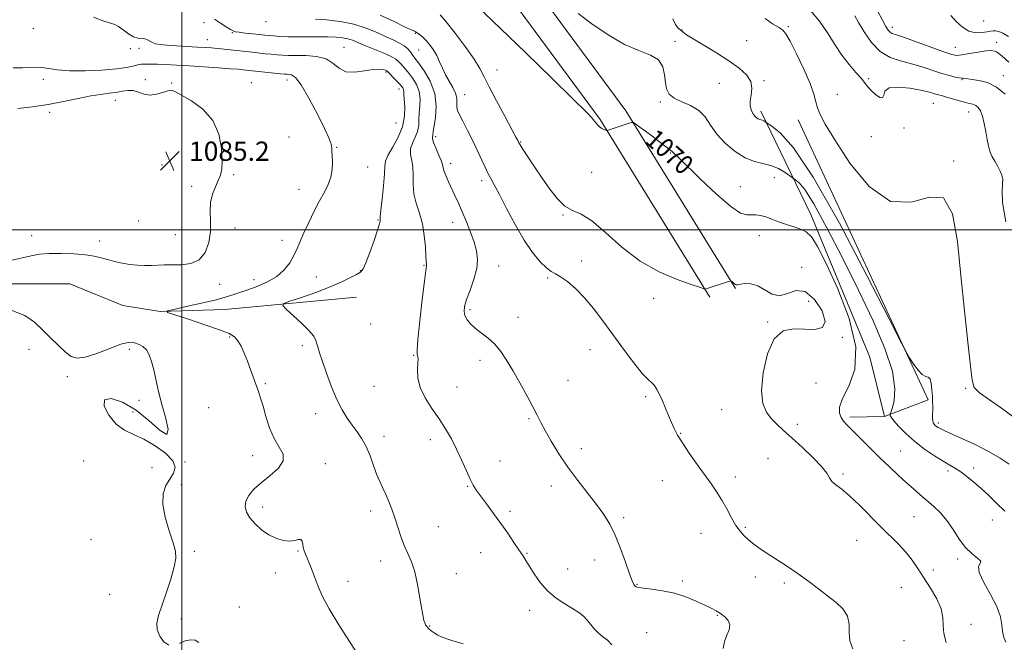
# Model space of a CAD drawing. Extents: x 2114800 to 2117700, y 347300 to 350200.
# Drawn here: x 2116433 to 2116841, y 347829 to 348087 of the extents above; entities that cross this region are included whole.
import ezdxf
from ezdxf.enums import TextEntityAlignment as Align

# ---------------------------------------------------------------- set-up
doc = ezdxf.new("R2010")
doc.units = 0
doc.header["$MEASUREMENT"] = 0
for name, color, linetype, lineweight in [('32000', 7, 'Continuous', 0), ('DTM HARD BREAKLINE', 7, 'Continuous', 0), ('DTM SPOT ELEVATION', 2, 'Continuous', 13), ('INDEX CONTOUR', 41, 'Continuous', 13), ('INDEX CONTOUR LABEL', 244, 'Continuous', 0), ('INTERMEDIATE CONTOUR', 44, 'Continuous', 0), ('SPOT ELEVATION', 7, 'Continuous', 0)]:
    doc.layers.add(name, color=color, linetype=linetype, lineweight=lineweight)
doc.styles.add('Style-ITALICS', font='ITALICS.shx')

# ---------------------------------------------------------------- blocks, each defined once
blk = doc.blocks.new('SPOT')
at = {"layer": 'SPOT ELEVATION'}
for p, q in [((-3.91, -3.91), (3.82, 3.81)), ((-1.65, 3.77), (1.72, -3.93))]:
    blk.add_line(p, q, dxfattribs=at)

msp = doc.modelspace()

# ---------------------------------------------------------------- linework, layer by layer
at = {"layer": '32000', "flags": 128}
for points in [[(2116500, 347500), (2116500, 350000)], [(2115000, 348000), (2117500, 348000)]]:
    msp.add_lwpolyline(points, dxfattribs=at)
at = {"layer": 'DTM HARD BREAKLINE'}
for points in [[(2116729.3, 347975.62, 1072.1), (2116683.83, 348049.26, 1069.86), (2116634.69, 348116, 1068.64), (2116557.11, 348213.27, 1069.66), (2116524.21, 348256.81, 1069.05), (2116502.69, 348297.09, 1067.42), (2116482.02, 348363.8, 1066), (2116474.34, 348421.15, 1061.52), (2116470.35, 348497.19, 1050.95), (2116477.36, 348599.66, 1039.57), (2116490.47, 348704.98, 1026.55), (2116495.01, 348775.32, 1020.86), (2116497.12, 348850.15, 1015.78), (2116495.15, 348918.06, 1010.29), (2116490.36, 349013.63, 1000.32), (2116489.2, 349085.61, 992.19)], [(2116718.73, 347971.97, 1072.1), (2116673.25, 348045.61, 1069.86), (2116624.11, 348112.35, 1068.64), (2116546.53, 348209.62, 1069.66), (2116513.63, 348253.16, 1069.05), (2116485.11, 348313.06, 1067.11)], [(2116791.03, 347922.65, 1068.26), (2116784.93, 347947.12, 1070), (2116760.52, 348006.29, 1069.28), (2116739.79, 348049.12, 1065.6)], [(2116755.23, 348045.52, 1064.7), (2116809.07, 347929.44, 1066.26)], [(2115995.64, 347912.06, 1085.52), (2116024.93, 347922.2, 1085.11), (2116227.88, 347956.98, 1083.89), (2116384.06, 347977.57, 1083.28), (2116453.59, 347977.5, 1082.67), (2116475.54, 347968.54, 1082.47), (2116491, 347966.08, 1082.06), (2116517.84, 347966.87, 1081.04), (2116572.33, 347972.1, 1078.6)], [(2116776.6, 347922.26, 1069.67), (2116791.03, 347922.65, 1068.26), (2116809.07, 347929.44, 1066.26)]]:
    msp.add_polyline3d(points, dxfattribs=at)
at = {"layer": 'DTM SPOT ELEVATION'}
for p in [(2116509.21, 348085.71, 1078.4), (2116534.86, 348086.23, 1076.5), (2116832, 348086.45, 1054.6), (2116438.55, 348083.23, 1080.6), (2116520.9, 348081.69, 1078.1), (2116596.65, 348081.4, 1074.1), (2116707.19, 348082.75, 1065.9), (2116751.22, 348084.09, 1063.8), (2116794.3, 348083.84, 1057.5), (2116510.58, 348078.68, 1079.2), (2116704.27, 348077.99, 1067.5), (2116733.88, 348078.35, 1065.1), (2116837.45, 348077.63, 1057.5), (2116478.66, 348075.02, 1080.3), (2116482.33, 348075.2, 1080.4), (2116567.2, 348075.5, 1079.2), (2116598.03, 348074.48, 1074.9), (2116820.4, 348075.57, 1057.2), (2116584.55, 348065.31, 1080.2), (2116630.47, 348066.21, 1071.2), (2116442.63, 348062.25, 1082.5), (2116484.9, 348062.12, 1083.6), (2116543.61, 348062.03, 1082.6), (2116741.12, 348061.71, 1065.8), (2116784.5, 348062.53, 1061.8), (2116823.16, 348062.19, 1060.1), (2116840.27, 348063.79, 1059.4), (2116495.77, 348060.8, 1083.9), (2116528.84, 348060.9, 1083.3), (2116589.91, 348058.26, 1080.6), (2116722.66, 348060.59, 1066.9), (2116472.4, 348053.63, 1084.6), (2116617.1, 348055.95, 1073.3), (2116698.18, 348052.84, 1068.2), (2116771.41, 348056.1, 1063.2), (2116811.16, 348052.34, 1062.9), (2116825.92, 348048.75, 1062.7), (2116445.3, 348048.57, 1084.4), (2116588.73, 348044.22, 1081.7), (2116799.14, 348042.13, 1062.2), (2116544.33, 348038.34, 1082.9), (2116605.14, 348038.57, 1075.6), (2116785.61, 348038.6, 1062.8), (2116504.47, 348035.35, 1084.6), (2116564.07, 348034.11, 1081.9), (2116640.36, 348036.39, 1071.9), (2116702.4, 348031.74, 1070.1), (2116819.7, 348028.39, 1063.9), (2116491.75, 348026.8, 1085.4), (2116576.98, 348025.99, 1081.3), (2116611.27, 348027.55, 1075.5), (2116521.47, 348022.75, 1083.8), (2116624.2, 348020.26, 1074.4), (2116669.7, 348023.76, 1070.8), (2116745.41, 348021.54, 1068.7), (2116504.13, 348018.01, 1084.4), (2116548.56, 348016.73, 1082.7), (2116731.31, 348017.87, 1069.1), (2116581.29, 348003.96, 1080.1), (2116657.87, 348006.07, 1072.1), (2116482.07, 348003.66, 1085.7), (2116522.03, 348000.71, 1083.3), (2116612.2, 348002.98, 1076.7), (2116437.86, 347997.56, 1084.7), (2116497.33, 347997.91, 1085.2), (2116739.23, 347997.53, 1070.7), (2116466.04, 347995.25, 1084.6), (2116541.49, 347995.63, 1082.5), (2116600.31, 347985.27, 1078.1), (2116631.22, 347984.94, 1075.3), (2116665.54, 347987.03, 1073.5), (2116756.69, 347984.4, 1071.8), (2116555.66, 347980.36, 1081.2), (2116573.99, 347983.01, 1080.1), (2116651.53, 347979.92, 1074.2), (2116515.67, 347977.34, 1083.3), (2116529.86, 347979.27, 1082.6), (2116695.4, 347971.55, 1072.4), (2116759.53, 347970.27, 1072.4), (2116619.32, 347966.92, 1075.7), (2116639.25, 347963.75, 1075.3), (2116578.26, 347960.96, 1078.4), (2116742.68, 347961.77, 1072.1), (2116519.86, 347955.54, 1082.2), (2116773.58, 347955.35, 1071.9), (2116549.93, 347951.93, 1080.4), (2116436.7, 347950.37, 1084.6), (2116478.2, 347950.43, 1084.4), (2116596.02, 347947.96, 1078.1), (2116669.03, 347950.26, 1074.8), (2116623.48, 347945.9, 1076.5), (2116452.65, 347939.05, 1084.4), (2116534.59, 347936.24, 1081.8), (2116579.61, 347935.04, 1078.8), (2116614.01, 347934.83, 1077.2), (2116659.89, 347937.52, 1075.1), (2116762.64, 347936.49, 1070.5), (2116692.08, 347930.78, 1074.3), (2116824.57, 347934.26, 1064.1), (2116482.29, 347929.26, 1084.4), (2116479.83, 347924.39, 1083.4), (2116511.15, 347926.19, 1083.1), (2116555.4, 347923.73, 1080.7), (2116723.62, 347925.43, 1072.9), (2116643.78, 347921.67, 1076.2), (2116754.9, 347919.29, 1071.5), (2116813.31, 347919.9, 1065.7), (2116583.68, 347914.33, 1079.4), (2116706.63, 347915.61, 1073.9), (2116602.86, 347912.95, 1078.5), (2116529.37, 347906.36, 1082.6), (2116665.45, 347909.32, 1075.4), (2116797.74, 347908.32, 1069.1), (2116459.39, 347904.21, 1085.1), (2116501.33, 347903.77, 1083.9), (2116559.41, 347903.11, 1081.5), (2116631.75, 347904.18, 1077.2), (2116742.74, 347905.15, 1073.2), (2116487.67, 347901.4, 1084.8), (2116773.88, 347898.74, 1071.7), (2116817.35, 347899.98, 1068.4), (2116827.89, 347901.21, 1067.5), (2116499.77, 347894.3, 1083.5), (2116699, 347895.96, 1074.8), (2116729.19, 347897.53, 1073.5), (2116618.38, 347893.7, 1078.1), (2116653.03, 347893.74, 1076.6), (2116533.47, 347885.1, 1081.5), (2116578.26, 347883.46, 1080.5), (2116635.88, 347883.32, 1077.7), (2116682.94, 347880.62, 1075.7), (2116803.27, 347881.15, 1070.9), (2116835.62, 347879.76, 1068.8), (2116606.29, 347876.91, 1079.1), (2116714.94, 347874.22, 1074.8), (2116733.35, 347876.68, 1073.8), (2116462.41, 347871.61, 1085.4), (2116779.41, 347871.22, 1072.9), (2116505.15, 347866.68, 1083.7), (2116548.14, 347866.9, 1082.1), (2116623.82, 347866.17, 1078.7), (2116642.98, 347865.95, 1077.9), (2116582.29, 347862.7, 1080.6), (2116670.95, 347863.07, 1076.7), (2116821.29, 347863.55, 1070.3), (2116538.76, 347857.81, 1082.6), (2116613.68, 347857.53, 1079.3), (2116659.8, 347859.35, 1077.3), (2116811.18, 347859.02, 1071.4), (2116568.86, 347854.33, 1081.5), (2116688.44, 347853.08, 1075.9), (2116707.22, 347854.49, 1075.7), (2116737.46, 347856.11, 1074.6), (2116749.57, 347853.56, 1074.3), (2116798.02, 347851.77, 1073.1), (2116470.08, 347848.88, 1085.2), (2116523.8, 347843.73, 1083.2), (2116644.01, 347842.31, 1078.5), (2116499.76, 347838.72, 1083.5), (2116721.77, 347840.27, 1076.1), (2116602.63, 347835.82, 1079.9), (2116692.45, 347833.04, 1077.2), (2116826.81, 347836.5, 1071.4), (2116799.06, 347829.77, 1072.7)]:
    msp.add_point(p, dxfattribs=at)
at = {"layer": 'INDEX CONTOUR'}
for points in [[(2116841.219, 347829.045, 1070), (2116840.464, 347831.074, 1070), (2116839.871, 347833.447, 1070), (2116839.544, 347836.241, 1070), (2116838.991, 347839.633, 1070), (2116837.572, 347843.827, 1070), (2116834.959, 347848.83, 1070), (2116832.069, 347853.859, 1070), (2116830.134, 347857.936, 1070), (2116829.955, 347860.377, 1070), (2116830.638, 347861.668, 1070), (2116830.858, 347862.587, 1070), (2116829.63, 347863.817, 1070), (2116827.299, 347865.651, 1070), (2116824.549, 347868.283, 1070), (2116821.921, 347871.782, 1070), (2116819.402, 347875.707, 1070), (2116816.839, 347879.49, 1070), (2116814.121, 347882.694, 1070), (2116811.307, 347885.403, 1070), (2116808.499, 347887.834, 1070), (2116805.755, 347890.191, 1070), (2116802.965, 347892.634, 1070), (2116799.973, 347895.312, 1070), (2116796.659, 347898.348, 1070), (2116793.022, 347901.759, 1070), (2116789.098, 347905.531, 1070), (2116784.987, 347909.575, 1070), (2116775.499, 347919.049, 1070), (2116773.995, 347920.709, 1070), (2116772.993, 347922.209, 1070), (2116772.327, 347924.013, 1070), (2116772.373, 347926.514, 1070), (2116773.636, 347930.086, 1070), (2116776.229, 347935.121, 1070), (2116778.685, 347942.082, 1070), (2116779.146, 347951.448, 1070), (2116776.376, 347963.228, 1070), (2116771.632, 347975.546, 1070), (2116766.799, 347986.053, 1070), (2116763.314, 347992.988, 1070), (2116760.839, 347996.93, 1070), (2116758.589, 347999.047, 1070), (2116755.953, 348000.361, 1070), (2116752.995, 348001.32, 1070), (2116749.953, 348002.227, 1070), (2116747.032, 348003.3, 1070), (2116744.312, 348004.409, 1070), (2116741.844, 348005.335, 1070), (2116739.654, 348005.911, 1070), (2116737.686, 348006.156, 1070), (2116735.86, 348006.141, 1070), (2116733.981, 348006.095, 1070), (2116731.391, 348006.899, 1070), (2116727.314, 348009.594, 1070), (2116721.374, 348014.74, 1070), (2116714.791, 348020.975, 1070), (2116705.769, 348029.782, 1070), (2116703.541, 348031.917, 1070), (2116703.253, 348032.234, 1070), (2116703.078, 348032.447, 1070), (2116702.924, 348032.59, 1070), (2116702.674, 348032.733, 1070), (2116702.13, 348033.074, 1070), (2116701.068, 348033.847, 1070), (2116699.341, 348035.205, 1070), (2116697.103, 348036.986, 1070), (2116694.583, 348038.945, 1070), (2116692.025, 348040.85, 1070), (2116689.727, 348042.504, 1070), (2116688.004, 348043.721, 1070), (2116687.001, 348044.358, 1070), (2116686.199, 348044.443, 1070), (2116684.909, 348044.049, 1070), (2116677.856, 348041.616, 1070), (2116676.594, 348041.196, 1070), (2116675.991, 348041.097, 1070), (2116675.531, 348041.232, 1070), (2116674.812, 348041.531, 1070), (2116673.905, 348041.978, 1070), (2116672.995, 348042.568, 1070), (2116672.223, 348043.293, 1070), (2116671.555, 348044.119, 1070), (2116670.912, 348045.005, 1070), (2116669.99, 348046.144, 1070), (2116667.585, 348048.676, 1070), (2116662.267, 348053.977, 1070), (2116653.259, 348062.794, 1070), (2116642.389, 348073.361, 1070), (2116632.138, 348083.285, 1070), (2116618.989, 348095.988, 1070)], [(2116616.551, 347828.355, 1080), (2116614.226, 347829.048, 1080), (2116611.86, 347829.716, 1080), (2116609.698, 347830.407, 1080), (2116607.767, 347831.152, 1080), (2116606.044, 347831.978, 1080), (2116604.516, 347832.892, 1080), (2116603.215, 347833.839, 1080), (2116602.188, 347834.745, 1080), (2116601.457, 347835.557, 1080), (2116600.953, 347836.315, 1080), (2116600.585, 347837.081, 1080), (2116600.261, 347838.013, 1080), (2116599.886, 347839.657, 1080), (2116599.366, 347842.655, 1080), (2116598.624, 347847.354, 1080), (2116597.651, 347852.919, 1080), (2116596.454, 347858.217, 1080), (2116595.06, 347862.411, 1080), (2116593.57, 347865.847, 1080), (2116592.101, 347869.162, 1080), (2116590.745, 347872.841, 1080), (2116589.473, 347876.755, 1080), (2116588.23, 347880.617, 1080), (2116586.973, 347884.19, 1080), (2116585.704, 347887.426, 1080), (2116584.439, 347890.324, 1080), (2116583.188, 347892.945, 1080), (2116581.939, 347895.598, 1080), (2116580.675, 347898.654, 1080), (2116577.964, 347906.323, 1080), (2116576.389, 347910.11, 1080), (2116574.6, 347913.349, 1080), (2116572.644, 347916.199, 1080), (2116570.596, 347918.949, 1080), (2116568.511, 347921.893, 1080), (2116566.388, 347925.354, 1080), (2116564.209, 347929.661, 1080), (2116561.996, 347934.938, 1080), (2116559.927, 347940.489, 1080), (2116558.219, 347945.41, 1080), (2116557.029, 347949.016, 1080), (2116556.265, 347951.476, 1080), (2116555.774, 347953.177, 1080), (2116555.338, 347954.524, 1080), (2116554.494, 347955.994, 1080), (2116552.715, 347958.081, 1080), (2116549.729, 347961.057, 1080), (2116546.282, 347964.305, 1080), (2116543.372, 347966.985, 1080), (2116541.886, 347968.519, 1080), (2116542.251, 347969.389, 1080), (2116544.78, 347970.341, 1080), (2116549.523, 347971.939, 1080), (2116555.481, 347974.026, 1080), (2116561.393, 347976.262, 1080), (2116566.225, 347978.345, 1080), (2116569.849, 347980.119, 1080), (2116572.363, 347981.467, 1080), (2116573.94, 347982.439, 1080), (2116575.046, 347983.754, 1080), (2116576.224, 347986.3, 1080), (2116577.847, 347990.581, 1080), (2116579.619, 347995.571, 1080), (2116581.078, 347999.859, 1080), (2116581.881, 348002.387, 1080), (2116582.159, 348003.494, 1080), (2116582.163, 348003.871, 1080), (2116582.121, 348004.225, 1080), (2116582.173, 348005.343, 1080), (2116582.439, 348008.027, 1080), (2116582.972, 348012.695, 1080), (2116583.579, 348018.227, 1080), (2116584.001, 348023.115, 1080), (2116584.117, 348026.294, 1080), (2116584.35, 348028.456, 1080), (2116585.263, 348030.737, 1080), (2116587.183, 348034.008, 1080), (2116589.506, 348038.093, 1080), (2116591.392, 348042.556, 1080), (2116592.227, 348046.968, 1080), (2116592.286, 348050.93, 1080), (2116592.066, 348054.051, 1080), (2116591.96, 348056.073, 1080), (2116591.933, 348057.264, 1080), (2116591.847, 348058.024, 1080), (2116591.57, 348058.712, 1080), (2116591, 348059.52, 1080), (2116590.044, 348060.599, 1080), (2116588.684, 348062.017, 1080), (2116585.274, 348065.453, 1080), (2116584.833, 348065.809, 1080), (2116584.321, 348066.059, 1080), (2116583.405, 348066.372, 1080), (2116581.805, 348066.575, 1080), (2116579.257, 348066.411, 1080), (2116575.667, 348065.781, 1080), (2116571.644, 348065.224, 1080), (2116567.97, 348065.437, 1080), (2116565.163, 348066.862, 1080), (2116562.682, 348068.917, 1080), (2116559.722, 348070.767, 1080), (2116555.748, 348071.776, 1080), (2116551.31, 348072.111, 1080), (2116544.109, 348072.177, 1080), (2116541.681, 348072.276, 1080), (2116539.457, 348072.436, 1080), (2116537.05, 348072.655, 1080), (2116534.46, 348072.916, 1080), (2116529.105, 348073.497, 1080), (2116517.528, 348074.806, 1080), (2116514.739, 348075.096, 1080), (2116512.228, 348075.32, 1080), (2116509.604, 348075.505, 1080), (2116506.354, 348075.686, 1080), (2116502.192, 348075.894, 1080), (2116497.727, 348076.131, 1080), (2116493.792, 348076.396, 1080), (2116491.01, 348076.694, 1080), (2116489.161, 348077.065, 1080), (2116487.814, 348077.559, 1080), (2116485.443, 348078.788, 1080), (2116484.295, 348079.184, 1080), (2116481.75, 348079.399, 1080), (2116480.049, 348079.956, 1080), (2116477.935, 348081.213, 1080), (2116475.703, 348082.795, 1080), (2116473.74, 348084.168, 1080), (2116472.226, 348084.972, 1080), (2116470.515, 348085.556, 1080), (2116467.755, 348086.443, 1080), (2116463.398, 348088.021, 1080)], [(2116840.937, 348056.096, 1060), (2116837.363, 348059.066, 1060), (2116833.617, 348060.914, 1060), (2116830.114, 348061.841, 1060), (2116827.298, 348062.252, 1060), (2116825.482, 348062.488, 1060), (2116823.918, 348062.701, 1060), (2116823.516, 348062.725, 1060), (2116822.964, 348062.773, 1060), (2116821.972, 348062.925, 1060), (2116820.299, 348063.257, 1060), (2116817.898, 348063.844, 1060), (2116814.769, 348064.757, 1060), (2116806.663, 348067.436, 1060), (2116802.148, 348068.773, 1060), (2116797.641, 348069.933, 1060), (2116793.298, 348071.408, 1060), (2116789.255, 348073.837, 1060), (2116785.648, 348077.582, 1060), (2116782.615, 348081.914, 1060), (2116780.295, 348085.83, 1060), (2116778.75, 348088.563, 1060)]]:
    msp.add_polyline3d(points, dxfattribs=at)
at = {"layer": 'INTERMEDIATE CONTOUR'}
for points in [[(2116840.894, 347883.365, 1068), (2116837.438, 347886.711, 1068), (2116834.156, 347889.809, 1068), (2116831.01, 347892.693, 1068), (2116827.986, 347895.371, 1068), (2116825.158, 347897.74, 1068), (2116822.625, 347899.666, 1068), (2116820.395, 347901.115, 1068), (2116818.105, 347902.43, 1068), (2116815.303, 347904.053, 1068), (2116811.692, 347906.316, 1068), (2116807.603, 347909.121, 1068), (2116803.526, 347912.261, 1068), (2116799.897, 347915.503, 1068), (2116796.954, 347918.492, 1068), (2116794.887, 347920.847, 1068), (2116793.792, 347922.299, 1068), (2116793.403, 347923.032, 1068), (2116793.361, 347923.339, 1068), (2116793.399, 347923.563, 1068), (2116793.595, 347924.223, 1068), (2116794.119, 347925.888, 1068), (2116794.953, 347929.077, 1068), (2116795.331, 347934.124, 1068), (2116794.305, 347941.319, 1068), (2116791.179, 347950.812, 1068), (2116786.285, 347962.205, 1068), (2116780.212, 347974.965, 1068), (2116773.584, 347988.355, 1068), (2116767.167, 348000.832, 1068), (2116761.762, 348010.653, 1068), (2116757.972, 348016.585, 1068), (2116755.604, 348019.437, 1068), (2116754.265, 348020.532, 1068), (2116752.892, 348021.488, 1068), (2116751.781, 348022.284, 1068), (2116749.794, 348023.665, 1068), (2116747.091, 348025.286, 1068), (2116743.975, 348026.658, 1068), (2116740.679, 348027.489, 1068), (2116737.162, 348028.28, 1068), (2116733.315, 348029.731, 1068), (2116729.132, 348032.34, 1068), (2116725.026, 348035.807, 1068), (2116721.511, 348039.628, 1068), (2116718.898, 348043.346, 1068), (2116716.668, 348046.689, 1068), (2116714.096, 348049.429, 1068), (2116710.711, 348051.44, 1068), (2116707.049, 348052.996, 1068), (2116703.9, 348054.471, 1068), (2116701.862, 348056.197, 1068), (2116700.769, 348058.335, 1068), (2116700.261, 348061.006, 1068), (2116699.934, 348064.217, 1068), (2116699.196, 348067.513, 1068), (2116697.41, 348070.327, 1068), (2116694.084, 348072.334, 1068), (2116689.311, 348074.188, 1068), (2116683.331, 348076.788, 1068), (2116676.517, 348080.717, 1068), (2116669.772, 348085.3, 1068), (2116664.13, 348089.546, 1068)], [(2116841.2, 348003.225, 1062), (2116839.868, 348011.308, 1062), (2116839.674, 348016.11, 1062), (2116839.9, 348018.925, 1062), (2116839.94, 348020.892, 1062), (2116839.637, 348022.529, 1062), (2116838.944, 348024.199, 1062), (2116837.867, 348026.171, 1062), (2116836.627, 348028.343, 1062), (2116835.499, 348030.519, 1062), (2116834.685, 348032.589, 1062), (2116834.096, 348034.78, 1062), (2116833.57, 348037.405, 1062), (2116832.974, 348040.631, 1062), (2116832.291, 348044.032, 1062), (2116831.532, 348047.032, 1062), (2116830.704, 348049.191, 1062), (2116829.793, 348050.588, 1062), (2116828.777, 348051.437, 1062), (2116827.607, 348051.951, 1062), (2116826.118, 348052.341, 1062), (2116824.115, 348052.82, 1062), (2116821.524, 348053.532, 1062), (2116816.311, 348055.067, 1062), (2116814.589, 348055.55, 1062), (2116813.374, 348055.878, 1062), (2116812.307, 348056.188, 1062), (2116811.013, 348056.598, 1062), (2116809.034, 348057.144, 1062), (2116805.894, 348057.841, 1062), (2116801.421, 348058.623, 1062), (2116796.651, 348059.093, 1062), (2116792.927, 348058.772, 1062), (2116791.173, 348057.415, 1062), (2116790.656, 348055.721, 1062), (2116790.225, 348054.624, 1062), (2116789.012, 348054.805, 1062), (2116787.276, 348055.948, 1062), (2116785.556, 348057.486, 1062), (2116784.227, 348058.992, 1062), (2116782.997, 348060.598, 1062), (2116781.412, 348062.575, 1062), (2116779.141, 348065.15, 1062), (2116776.365, 348068.372, 1062), (2116773.389, 348072.247, 1062), (2116770.437, 348076.723, 1062), (2116767.391, 348081.526, 1062), (2116764.051, 348086.328, 1062), (2116760.32, 348090.827, 1062)], [(2116842.487, 348069.411, 1058), (2116839.585, 348072.063, 1058), (2116837.379, 348073.62, 1058), (2116835.421, 348074.195, 1058), (2116833.027, 348074.085, 1058), (2116829.763, 348073.583, 1058), (2116826.18, 348072.944, 1058), (2116823.075, 348072.414, 1058), (2116820.912, 348072.232, 1058), (2116818.814, 348072.59, 1058), (2116815.573, 348073.673, 1058), (2116804.492, 348077.699, 1058), (2116799.285, 348079.561, 1058), (2116795.98, 348080.684, 1058), (2116794.226, 348081.307, 1058), (2116793.291, 348081.839, 1058), (2116792.521, 348082.683, 1058), (2116791.571, 348084.215, 1058), (2116790.175, 348086.804, 1058), (2116788.129, 348090.642, 1058)], [(2116678.072, 347828.04, 1078), (2116676.241, 347829.894, 1078), (2116674.281, 347831.408, 1078), (2116672.407, 347832.91, 1078), (2116670.775, 347834.642, 1078), (2116669.308, 347836.494, 1078), (2116667.868, 347838.268, 1078), (2116666.302, 347839.835, 1078), (2116664.381, 347841.336, 1078), (2116661.857, 347842.982, 1078), (2116658.604, 347844.962, 1078), (2116654.974, 347847.388, 1078), (2116651.44, 347850.35, 1078), (2116648.392, 347853.835, 1078), (2116645.903, 347857.419, 1078), (2116642.501, 347862.957, 1078), (2116641.186, 347865.008, 1078), (2116639.626, 347867.349, 1078), (2116637.519, 347870.454, 1078), (2116634.942, 347874.196, 1078), (2116632.065, 347878.297, 1078), (2116629.075, 347882.465, 1078), (2116626.243, 347886.347, 1078), (2116622.1, 347891.973, 1078), (2116620.721, 347894.096, 1078), (2116619.365, 347896.69, 1078), (2116617.747, 347900.291, 1078), (2116615.872, 347904.596, 1078), (2116613.817, 347909.09, 1078), (2116611.63, 347913.373, 1078), (2116609.243, 347917.506, 1078), (2116606.563, 347921.662, 1078), (2116603.6, 347925.964, 1078), (2116600.805, 347930.324, 1078), (2116598.735, 347934.601, 1078), (2116597.774, 347938.628, 1078), (2116597.614, 347942.128, 1078), (2116597.77, 347944.795, 1078), (2116597.848, 347946.436, 1078), (2116597.798, 347947.304, 1078), (2116597.495, 347948.332, 1078), (2116597.476, 347950.162, 1078), (2116597.8, 347954.556, 1078), (2116598.578, 347962.173, 1078), (2116599.574, 347971.073, 1078), (2116600.469, 347978.672, 1078), (2116601.015, 347983.031, 1078), (2116601.259, 347984.817, 1078), (2116601.32, 347985.346, 1078), (2116601.298, 347985.806, 1078), (2116601.215, 347986.88, 1078), (2116601.072, 347989.125, 1078), (2116600.846, 347992.876, 1078), (2116600.409, 347997.575, 1078), (2116599.61, 348002.447, 1078), (2116598.394, 348006.882, 1078), (2116597.091, 348010.942, 1078), (2116596.13, 348014.858, 1078), (2116595.793, 348018.781, 1078), (2116595.795, 348022.549, 1078), (2116595.703, 348025.919, 1078), (2116595.241, 348028.732, 1078), (2116594.748, 348031.161, 1078), (2116594.718, 348033.461, 1078), (2116595.47, 348035.833, 1078), (2116596.628, 348038.279, 1078), (2116597.641, 348040.744, 1078), (2116598.106, 348043.201, 1078), (2116598.205, 348045.718, 1078), (2116598.266, 348048.386, 1078), (2116598.499, 348051.261, 1078), (2116598.64, 348054.253, 1078), (2116598.303, 348057.238, 1078), (2116597.234, 348060.089, 1078), (2116595.684, 348062.676, 1078), (2116594.033, 348064.865, 1078), (2116592.596, 348066.567, 1078), (2116590.518, 348068.873, 1078), (2116589.762, 348069.733, 1078), (2116588.669, 348070.625, 1078), (2116586.655, 348071.743, 1078), (2116583.376, 348073.205, 1078), (2116575.75, 348076.355, 1078), (2116572.909, 348077.577, 1078), (2116570.709, 348078.486, 1078), (2116568.71, 348079.127, 1078), (2116566.511, 348079.543, 1078), (2116563.865, 348079.778, 1078), (2116560.565, 348079.878, 1078), (2116556.515, 348079.89, 1078), (2116552.08, 348079.871, 1078), (2116547.735, 348079.882, 1078), (2116543.885, 348079.964, 1078), (2116540.65, 348080.099, 1078), (2116538.077, 348080.251, 1078), (2116536.116, 348080.398, 1078), (2116534.323, 348080.568, 1078), (2116532.152, 348080.804, 1078), (2116529.274, 348081.127, 1078), (2116526.21, 348081.482, 1078), (2116523.69, 348081.792, 1078), (2116522.206, 348082.03, 1078), (2116521.269, 348082.356, 1078), (2116520.15, 348082.982, 1078), (2116518.31, 348084.059, 1078), (2116515.981, 348085.512, 1078), (2116513.589, 348087.206, 1078)], [(2116724.221, 347826.45, 1076), (2116724.72, 347829.364, 1076), (2116725.688, 347831.953, 1076), (2116726.641, 347834.218, 1076), (2116726.978, 347836.223, 1076), (2116726.275, 347838.018, 1076), (2116724.809, 347839.598, 1076), (2116723.033, 347840.941, 1076), (2116721.263, 347842.069, 1076), (2116719.248, 347843.169, 1076), (2116716.602, 347844.471, 1076), (2116713.047, 347846.11, 1076), (2116708.75, 347847.85, 1076), (2116703.991, 347849.361, 1076), (2116699.101, 347850.393, 1076), (2116694.623, 347851.023, 1076), (2116691.152, 347851.408, 1076), (2116689.094, 347851.696, 1076), (2116688.093, 347851.989, 1076), (2116687.604, 347852.376, 1076), (2116687.139, 347853.039, 1076), (2116686.447, 347854.523, 1076), (2116685.335, 347857.461, 1076), (2116683.681, 347862.195, 1076), (2116681.639, 347867.9, 1076), (2116679.433, 347873.457, 1076), (2116677.2, 347878.048, 1076), (2116674.734, 347882.051, 1076), (2116671.744, 347886.143, 1076), (2116663.953, 347896.086, 1076), (2116659.855, 347901.616, 1076), (2116656.121, 347907.171, 1076), (2116652.941, 347912.354, 1076), (2116650.457, 347916.735, 1076), (2116648.693, 347920.101, 1076), (2116647.203, 347923.105, 1076), (2116645.42, 347926.616, 1076), (2116642.942, 347931.233, 1076), (2116640.032, 347936.474, 1076), (2116637.116, 347941.586, 1076), (2116634.51, 347945.963, 1076), (2116632.083, 347949.578, 1076), (2116629.594, 347952.549, 1076), (2116626.888, 347955.003, 1076), (2116621.663, 347959.006, 1076), (2116619.652, 347960.861, 1076), (2116618.175, 347962.669, 1076), (2116617.242, 347964.409, 1076), (2116616.871, 347966.131, 1076), (2116617.093, 347968.204, 1076), (2116617.946, 347971.071, 1076), (2116619.372, 347974.991, 1076), (2116620.935, 347979.482, 1076), (2116622.104, 347983.877, 1076), (2116622.462, 347987.695, 1076), (2116622.051, 347991.202, 1076), (2116621.031, 347994.85, 1076), (2116619.566, 347998.951, 1076), (2116617.862, 348003.255, 1076), (2116616.129, 348007.372, 1076), (2116614.539, 348010.998, 1076), (2116613.093, 348014.187, 1076), (2116610.494, 348019.769, 1076), (2116609.425, 348022.16, 1076), (2116608.669, 348024.112, 1076), (2116608.274, 348025.585, 1076), (2116607.968, 348026.961, 1076), (2116607.405, 348028.723, 1076), (2116606.365, 348031.171, 1076), (2116605.146, 348033.866, 1076), (2116604.172, 348036.184, 1076), (2116603.756, 348037.659, 1076), (2116603.75, 348038.465, 1076), (2116603.89, 348038.932, 1076), (2116603.985, 348039.435, 1076), (2116604.124, 348040.507, 1076), (2116605.039, 348046.448, 1076), (2116605.346, 348051.242, 1076), (2116604.76, 348056.452, 1076), (2116602.898, 348061.466, 1076), (2116600.367, 348065.831, 1076), (2116598.021, 348069.13, 1076), (2116596.508, 348071.117, 1076), (2116595.645, 348072.213, 1076), (2116595.046, 348073.008, 1076), (2116594.363, 348073.969, 1076), (2116593.418, 348075.085, 1076), (2116592.073, 348076.222, 1076), (2116590.202, 348077.302, 1076), (2116587.739, 348078.458, 1076), (2116584.629, 348079.878, 1076), (2116580.833, 348081.66, 1076), (2116576.358, 348083.541, 1076), (2116571.226, 348085.172, 1076), (2116565.58, 348086.284, 1076), (2116560.049, 348086.938, 1076), (2116555.386, 348087.278, 1076)], [(2116777.944, 347826.36, 1074), (2116776.602, 347829.656, 1074), (2116776.311, 347833.085, 1074), (2116776.325, 347836.537, 1074), (2116775.735, 347839.809, 1074), (2116773.862, 347842.763, 1074), (2116770.935, 347845.525, 1074), (2116767.41, 347848.288, 1074), (2116763.646, 347851.204, 1074), (2116759.622, 347854.277, 1074), (2116755.22, 347857.468, 1074), (2116750.434, 347860.707, 1074), (2116741.616, 347866.435, 1074), (2116738.549, 347868.508, 1074), (2116736.301, 347870.159, 1074), (2116734.503, 347871.628, 1074), (2116732.837, 347873.162, 1074), (2116731.181, 347875.023, 1074), (2116729.46, 347877.476, 1074), (2116727.619, 347880.67, 1074), (2116725.679, 347884.288, 1074), (2116723.681, 347887.895, 1074), (2116721.622, 347891.204, 1074), (2116719.341, 347894.516, 1074), (2116713.422, 347902.763, 1074), (2116710.124, 347907.457, 1074), (2116707.283, 347911.673, 1074), (2116705.289, 347914.925, 1074), (2116703.911, 347917.556, 1074), (2116702.765, 347920.112, 1074), (2116701.547, 347923.002, 1074), (2116700.266, 347926.078, 1074), (2116699.01, 347929.056, 1074), (2116697.848, 347931.68, 1074), (2116696.763, 347933.828, 1074), (2116695.717, 347935.406, 1074), (2116694.606, 347936.496, 1074), (2116693.064, 347937.861, 1074), (2116690.658, 347940.437, 1074), (2116687.123, 347944.856, 1074), (2116682.866, 347950.535, 1074), (2116678.461, 347956.589, 1074), (2116674.362, 347962.266, 1074), (2116670.532, 347967.363, 1074), (2116666.814, 347971.81, 1074), (2116663.128, 347975.536, 1074), (2116659.706, 347978.465, 1074), (2116656.858, 347980.517, 1074), (2116654.751, 347981.745, 1074), (2116652.986, 347982.73, 1074), (2116651.019, 347984.186, 1074), (2116648.429, 347986.722, 1074), (2116645.274, 347990.535, 1074), (2116641.729, 347995.716, 1074), (2116638.009, 348002.144, 1074), (2116634.472, 348008.835, 1074), (2116631.509, 348014.589, 1074), (2116629.396, 348018.547, 1074), (2116627.923, 348021.204, 1074), (2116626.765, 348023.398, 1074), (2116625.619, 348025.848, 1074), (2116624.287, 348028.816, 1074), (2116622.599, 348032.448, 1074), (2116620.48, 348036.746, 1074), (2116618.245, 348041.143, 1074), (2116616.305, 348044.925, 1074), (2116614.982, 348047.584, 1074), (2116614.233, 348049.425, 1074), (2116613.93, 348050.954, 1074), (2116613.902, 348052.599, 1074), (2116613.832, 348054.463, 1074), (2116613.365, 348056.567, 1074), (2116612.264, 348058.92, 1074), (2116610.77, 348061.469, 1074), (2116609.24, 348064.145, 1074), (2116607.941, 348066.876, 1074), (2116606.772, 348069.582, 1074), (2116605.544, 348072.18, 1074), (2116604.118, 348074.586, 1074), (2116602.575, 348076.716, 1074), (2116601.046, 348078.486, 1074), (2116599.651, 348079.84, 1074), (2116598.452, 348080.823, 1074), (2116597.497, 348081.507, 1074), (2116596.814, 348081.96, 1074), (2116596.356, 348082.231, 1074), (2116596.057, 348082.366, 1074), (2116595.733, 348082.472, 1074), (2116594.73, 348082.907, 1074), (2116592.276, 348084.09, 1074), (2116587.883, 348086.249, 1074), (2116582.207, 348088.845, 1074)], [(2116816.593, 347828.942, 1072), (2116815.532, 347832.66, 1072), (2116815.259, 347836.046, 1072), (2116815.193, 347839.33, 1072), (2116814.522, 347842.902, 1072), (2116812.674, 347847.018, 1072), (2116810.036, 347851.416, 1072), (2116807.239, 347855.699, 1072), (2116804.752, 347859.564, 1072), (2116802.407, 347863.061, 1072), (2116799.877, 347866.332, 1072), (2116796.891, 347869.541, 1072), (2116789.416, 347876.846, 1072), (2116780.578, 347885.898, 1072), (2116776.548, 347889.786, 1072), (2116773.294, 347892.493, 1072), (2116770.861, 347894.304, 1072), (2116769.212, 347895.706, 1072), (2116768.178, 347897.167, 1072), (2116767.055, 347899.076, 1072), (2116765.004, 347901.801, 1072), (2116761.478, 347905.532, 1072), (2116757.1, 347909.728, 1072), (2116752.779, 347913.672, 1072), (2116749.236, 347916.827, 1072), (2116746.419, 347919.398, 1072), (2116744.082, 347921.773, 1072), (2116742.077, 347924.406, 1072), (2116740.642, 347928.002, 1072), (2116740.111, 347933.33, 1072), (2116740.747, 347940.695, 1072), (2116742.526, 347948.533, 1072), (2116745.349, 347954.816, 1072), (2116749.073, 347958.063, 1072), (2116753.371, 347958.974, 1072), (2116757.87, 347958.794, 1072), (2116762.107, 347958.687, 1072), (2116765.274, 347959.484, 1072), (2116766.474, 347961.931, 1072), (2116765.137, 347966.323, 1072), (2116761.996, 347971.138, 1072), (2116758.111, 347974.401, 1072), (2116754.357, 347974.785, 1072), (2116750.864, 347973.545, 1072), (2116747.578, 347972.582, 1072), (2116744.447, 347973.294, 1072), (2116738.513, 347976.781, 1072), (2116735.696, 347977.577, 1072), (2116733.203, 347977.633, 1072), (2116731.306, 347977.386, 1072), (2116730.175, 347977.202, 1072), (2116729.591, 347977.165, 1072), (2116729.239, 347977.287, 1072), (2116728.863, 347977.565, 1072), (2116727.767, 347978.538, 1072), (2116727.384, 347978.827, 1072), (2116727.239, 347978.861, 1072), (2116726.752, 347978.724, 1072), (2116717.211, 347975.442, 1072), (2116716.679, 347975.314, 1072), (2116716.409, 347975.374, 1072), (2116715.884, 347975.573, 1072), (2116714.331, 347976.119, 1072), (2116710.918, 347977.279, 1072), (2116705.13, 347979.317, 1072), (2116697.726, 347982.469, 1072), (2116689.785, 347986.967, 1072), (2116682.248, 347992.773, 1072), (2116675.518, 347998.784, 1072), (2116669.86, 348003.629, 1072), (2116665.419, 348006.391, 1072), (2116661.849, 348007.973, 1072), (2116658.681, 348009.731, 1072), (2116655.531, 348012.717, 1072), (2116652.346, 348016.751, 1072), (2116649.159, 348021.349, 1072), (2116646.051, 348026.016, 1072), (2116643.305, 348030.214, 1072), (2116641.254, 348033.392, 1072), (2116640.112, 348035.189, 1072), (2116639.629, 348035.985, 1072), (2116639.156, 348036.895, 1072), (2116638.363, 348038.377, 1072), (2116633.713, 348046.972, 1072), (2116630.303, 348053.342, 1072), (2116627.277, 348059.165, 1072), (2116625.21, 348063.369, 1072), (2116623.45, 348066.765, 1072), (2116621.039, 348070.637, 1072), (2116617.356, 348075.832, 1072), (2116613.14, 348081.45, 1072), (2116609.472, 348086.154, 1072), (2116607.024, 348089.032, 1072)], [(2116842.605, 347902.776, 1066), (2116838.894, 347905.313, 1066), (2116834.313, 347908.004, 1066), (2116828.846, 347910.793, 1066), (2116823.321, 347913.387, 1066), (2116815.981, 347916.687, 1066), (2116814.54, 347917.35, 1066), (2116813.785, 347917.735, 1066), (2116813.163, 347918.099, 1066), (2116812.574, 347918.49, 1066), (2116812.034, 347918.904, 1066), (2116811.562, 347919.355, 1066), (2116811.193, 347919.945, 1066), (2116810.962, 347920.796, 1066), (2116810.887, 347921.99, 1066), (2116810.913, 347923.447, 1066), (2116810.965, 347925.048, 1066), (2116810.979, 347926.724, 1066), (2116810.938, 347928.614, 1066), (2116810.837, 347930.905, 1066), (2116810.661, 347933.642, 1066), (2116810.358, 347936.291, 1066), (2116809.868, 347938.171, 1066), (2116809.126, 347938.884, 1066), (2116808.06, 347939.145, 1066), (2116806.594, 347939.95, 1066), (2116804.737, 347941.972, 1066), (2116802.83, 347944.607, 1066), (2116801.298, 347946.929, 1066), (2116800.185, 347948.765, 1066), (2116798, 347952.945, 1066), (2116792.869, 347963.053, 1066), (2116783.677, 347981.08, 1066), (2116772.335, 348002.651, 1066), (2116761.511, 348021.798, 1066), (2116753.342, 348033.953, 1066), (2116747.842, 348040.141, 1066), (2116744.491, 348042.785, 1066), (2116741.457, 348044.877, 1066), (2116741.007, 348045.148, 1066), (2116740.487, 348045.376, 1066), (2116739.938, 348045.515, 1066), (2116739.352, 348045.647, 1066), (2116738.711, 348045.888, 1066), (2116738.006, 348046.344, 1066), (2116737.267, 348047.063, 1066), (2116736.534, 348048.083, 1066), (2116735.87, 348049.44, 1066), (2116735.427, 348051.163, 1066), (2116735.385, 348053.28, 1066), (2116735.778, 348055.783, 1066), (2116736.085, 348058.533, 1066), (2116735.641, 348061.357, 1066), (2116733.908, 348064.136, 1066), (2116730.86, 348066.963, 1066), (2116726.597, 348069.987, 1066), (2116721.373, 348073.255, 1066), (2116711.704, 348079.01, 1066), (2116709.025, 348080.728, 1066), (2116707.575, 348081.806, 1066), (2116706.607, 348082.62, 1066), (2116705.529, 348083.552, 1066), (2116704.385, 348085.013, 1066), (2116703.375, 348087.418, 1066)], [(2116844.101, 347922.634, 1064), (2116839.485, 347926.028, 1064), (2116834.451, 347929.518, 1064), (2116830.355, 347932.458, 1064), (2116828.159, 347934.639, 1064), (2116827.255, 347937.621, 1064), (2116826.645, 347943.4, 1064), (2116825.551, 347953.363, 1064), (2116824.085, 347966.441, 1064), (2116822.582, 347980.95, 1064), (2116821.166, 347995.095, 1064), (2116819.111, 348006.617, 1064), (2116815.48, 348013.142, 1064), (2116809.62, 348013.508, 1064), (2116802.018, 348011.394, 1064), (2116793.443, 348011.689, 1064), (2116784.695, 348017.847, 1064), (2116776.689, 348027.584, 1064), (2116770.37, 348037.18, 1064), (2116766.396, 348043.75, 1064), (2116764.287, 348047.741, 1064), (2116763.273, 348050.438, 1064), (2116762.627, 348053.011, 1064), (2116761.786, 348056.192, 1064), (2116760.225, 348060.602, 1064), (2116757.641, 348066.517, 1064), (2116754.606, 348072.827, 1064), (2116751.914, 348078.074, 1064), (2116750.107, 348081.211, 1064), (2116748.727, 348082.827, 1064), (2116747.064, 348083.92, 1064), (2116744.595, 348085.353, 1064), (2116741.549, 348087.439, 1064)], [(2116842.357, 348079.999, 1056), (2116840.04, 348081.489, 1056), (2116838.277, 348082.16, 1056), (2116836.964, 348082.356, 1056), (2116835.95, 348082.366, 1056), (2116834.906, 348082.243, 1056), (2116833.454, 348081.985, 1056), (2116831.33, 348081.661, 1056), (2116828.721, 348081.629, 1056), (2116825.927, 348082.319, 1056), (2116823.215, 348084.002, 1056), (2116820.711, 348086.317, 1056), (2116818.509, 348088.743, 1056)], [(2116573.29, 347823.443, 1082), (2116569.392, 347829.405, 1082), (2116564.991, 347836.292, 1082), (2116561.052, 347842.84, 1082), (2116558.302, 347848.075, 1082), (2116556.509, 347852.178, 1082), (2116554.003, 347858.753, 1082), (2116552.889, 347861.545, 1082), (2116551.929, 347863.844, 1082), (2116551.179, 347865.575, 1082), (2116550.636, 347866.948, 1082), (2116550.284, 347868.247, 1082), (2116550.072, 347869.645, 1082), (2116549.816, 347870.885, 1082), (2116549.298, 347871.601, 1082), (2116548.33, 347871.575, 1082), (2116546.838, 347871.169, 1082), (2116544.779, 347870.894, 1082), (2116542.156, 347871.172, 1082), (2116539.162, 347872.08, 1082), (2116536.038, 347873.605, 1082), (2116533.018, 347875.694, 1082), (2116530.325, 347878.122, 1082), (2116528.176, 347880.625, 1082), (2116526.762, 347882.996, 1082), (2116526.172, 347885.271, 1082), (2116526.47, 347887.546, 1082), (2116527.701, 347889.913, 1082), (2116529.847, 347892.436, 1082), (2116532.871, 347895.174, 1082), (2116536.56, 347898.144, 1082), (2116539.984, 347901.201, 1082), (2116542.036, 347904.16, 1082), (2116541.956, 347906.94, 1082), (2116540.365, 347909.887, 1082), (2116538.233, 347913.456, 1082), (2116536.358, 347917.896, 1082), (2116534.843, 347922.645, 1082), (2116533.619, 347926.937, 1082), (2116532.608, 347930.234, 1082), (2116531.691, 347932.912, 1082), (2116530.741, 347935.573, 1082), (2116528.456, 347942.094, 1082), (2116527.181, 347945.565, 1082), (2116525.873, 347948.834, 1082), (2116524.557, 347951.703, 1082), (2116523.257, 347953.99, 1082), (2116521.844, 347955.622, 1082), (2116519.596, 347956.976, 1082), (2116515.638, 347958.54, 1082), (2116509.553, 347960.628, 1082), (2116502.743, 347962.861, 1082), (2116497.068, 347964.688, 1082), (2116494.059, 347965.732, 1082), (2116493.947, 347966.33, 1082), (2116496.635, 347966.992, 1082), (2116501.795, 347968.101, 1082), (2116508.164, 347969.52, 1082), (2116514.248, 347970.983, 1082), (2116518.945, 347972.292, 1082), (2116522.729, 347973.529, 1082), (2116526.464, 347974.843, 1082), (2116530.768, 347976.377, 1082), (2116535.259, 347978.241, 1082), (2116539.308, 347980.534, 1082), (2116542.428, 347983.298, 1082), (2116544.716, 347986.327, 1082), (2116546.41, 347989.355, 1082), (2116547.759, 347992.225, 1082), (2116550.573, 347998.752, 1082), (2116552.533, 348003.037, 1082), (2116554.763, 348007.646, 1082), (2116557.007, 348011.982, 1082), (2116559.026, 348015.609, 1082), (2116560.659, 348018.746, 1082), (2116561.764, 348021.778, 1082), (2116562.263, 348024.96, 1082), (2116562.337, 348028.033, 1082), (2116562.232, 348030.607, 1082), (2116562.144, 348032.414, 1082), (2116562.066, 348033.666, 1082), (2116561.944, 348034.695, 1082), (2116561.658, 348035.91, 1082), (2116560.844, 348038.039, 1082), (2116559.076, 348041.889, 1082), (2116556.135, 348047.828, 1082), (2116552.63, 348054.476, 1082), (2116549.379, 348060.011, 1082), (2116547.019, 348063.084, 1082), (2116545.463, 348064.207, 1082), (2116544.445, 348064.364, 1082), (2116543.658, 348064.379, 1082), (2116542.627, 348064.45, 1082), (2116540.838, 348064.621, 1082), (2116527.927, 348065.977, 1082), (2116525.446, 348066.255, 1082), (2116523.451, 348066.443, 1082), (2116520.135, 348066.713, 1082), (2116515.138, 348067.081, 1082), (2116509.142, 348067.493, 1082), (2116503.092, 348067.878, 1082), (2116497.777, 348068.177, 1082), (2116493.367, 348068.388, 1082), (2116489.878, 348068.526, 1082), (2116487.29, 348068.602, 1082), (2116485.441, 348068.626, 1082), (2116484.135, 348068.605, 1082), (2116483.164, 348068.539, 1082), (2116482.279, 348068.392, 1082), (2116481.216, 348068.12, 1082), (2116479.662, 348067.698, 1082), (2116477.086, 348067.178, 1082), (2116472.906, 348066.63, 1082), (2116466.857, 348066.138, 1082), (2116459.948, 348065.824, 1082), (2116453.503, 348065.824, 1082), (2116448.546, 348066.202, 1082), (2116444.902, 348066.747, 1082), (2116442.093, 348067.178, 1082), (2116439.648, 348067.29, 1082), (2116437.124, 348067.188, 1082), (2116434.086, 348067.05, 1082), (2116430.205, 348066.99, 1082)], [(2116496.051, 347985.484, 1084), (2116499.855, 347985.488, 1084), (2116503.795, 347985.954, 1084), (2116507.249, 347987.516, 1084), (2116509.72, 347990.591, 1084), (2116511.218, 347994.72, 1084), (2116511.879, 347999.225, 1084), (2116511.9, 348003.542, 1084), (2116511.726, 348007.561, 1084), (2116511.863, 348011.287, 1084), (2116512.664, 348014.712, 1084), (2116513.878, 348017.771, 1084), (2116515.103, 348020.383, 1084), (2116516.007, 348022.615, 1084), (2116516.539, 348025.11, 1084), (2116516.715, 348028.652, 1084), (2116516.463, 348033.727, 1084), (2116515.35, 348039.609, 1084), (2116512.851, 348045.272, 1084), (2116508.739, 348049.875, 1084), (2116503.991, 348053.327, 1084), (2116499.879, 348055.722, 1084), (2116497.312, 348057.159, 1084), (2116495.738, 348057.745, 1084), (2116494.241, 348057.595, 1084), (2116492.117, 348056.888, 1084), (2116489.528, 348056.087, 1084), (2116486.848, 348055.724, 1084), (2116484.374, 348056.145, 1084), (2116482.085, 348056.969, 1084), (2116479.883, 348057.63, 1084), (2116477.669, 348057.707, 1084), (2116475.346, 348057.356, 1084), (2116472.815, 348056.879, 1084), (2116469.951, 348056.494, 1084), (2116466.521, 348056.073, 1084), (2116462.265, 348055.406, 1084), (2116457.021, 348054.358, 1084), (2116451.026, 348053.105, 1084), (2116444.613, 348051.897, 1084), (2116438.14, 348050.941, 1084), (2116432.056, 348050.265, 1084)], [(2116429.105, 347987.27, 1084), (2116437.599, 347989.23, 1084), (2116441.119, 347989.844, 1084), (2116445.108, 347990.168, 1084), (2116450.043, 347990.192, 1084), (2116455.333, 347989.964, 1084), (2116460.113, 347989.549, 1084), (2116463.763, 347989.006, 1084), (2116466.624, 347988.361, 1084), (2116469.278, 347987.635, 1084), (2116472.183, 347986.864, 1084), (2116475.309, 347986.14, 1084), (2116478.5, 347985.572, 1084), (2116481.621, 347985.24, 1084), (2116484.611, 347985.119, 1084), (2116487.425, 347985.154, 1084), (2116492.85, 347985.425, 1084), (2116496.051, 347985.484, 1084)], [(2116494.663, 347827.801, 1084), (2116492.575, 347829.208, 1084), (2116490.858, 347831.587, 1084), (2116489.824, 347834.327, 1084), (2116489.703, 347837.018, 1084), (2116490.405, 347840.072, 1084), (2116493.57, 347849.452, 1084), (2116495.418, 347855.233, 1084), (2116496.864, 347860.29, 1084), (2116497.539, 347863.859, 1084), (2116497.384, 347866.776, 1084), (2116496.418, 347870.275, 1084), (2116494.778, 347875.209, 1084), (2116493.085, 347880.907, 1084), (2116492.08, 347886.316, 1084), (2116492.296, 347890.619, 1084), (2116493.446, 347893.946, 1084), (2116495.036, 347896.66, 1084), (2116496.526, 347899.108, 1084), (2116497.191, 347901.559, 1084), (2116496.259, 347904.266, 1084), (2116493.256, 347907.357, 1084), (2116488.898, 347910.479, 1084), (2116484.198, 347913.154, 1084), (2116479.973, 347915.119, 1084), (2116476.251, 347916.957, 1084), (2116472.863, 347919.466, 1084), (2116469.824, 347923.09, 1084), (2116467.89, 347926.885, 1084), (2116468.002, 347929.554, 1084), (2116470.768, 347930.074, 1084), (2116475.466, 347928.515, 1084), (2116481.045, 347925.217, 1084), (2116486.495, 347920.777, 1084), (2116490.993, 347916.81, 1084), (2116493.761, 347915.183, 1084), (2116494.312, 347917.192, 1084), (2116493.322, 347921.83, 1084), (2116491.757, 347927.517, 1084), (2116490.402, 347932.925, 1084), (2116488.383, 347941.927, 1084), (2116487.48, 347945.417, 1084), (2116486.491, 347948.197, 1084), (2116485.304, 347950.252, 1084), (2116483.856, 347951.609, 1084), (2116482.297, 347952.449, 1084), (2116480.829, 347952.994, 1084), (2116479.498, 347953.369, 1084), (2116477.713, 347953.321, 1084), (2116474.729, 347952.5, 1084), (2116470.129, 347950.75, 1084), (2116464.814, 347948.689, 1084), (2116460.015, 347947.129, 1084), (2116456.622, 347946.721, 1084), (2116454.158, 347947.486, 1084), (2116451.802, 347949.288, 1084), (2116448.926, 347951.949, 1084), (2116445.653, 347955.138, 1084), (2116442.298, 347958.485, 1084), (2116438.968, 347961.652, 1084), (2116434.947, 347964.434, 1084), (2116429.313, 347966.66, 1084)], [(2116507.079, 347829.018, 1084), (2116505.585, 347829.977, 1084), (2116503.599, 347830.124, 1084), (2116501.37, 347829.588, 1084), (2116499.105, 347828.595, 1084)]]:
    msp.add_polyline3d(points, dxfattribs=at)

# ---------------------------------------------------------------- block references
at = {"layer": 'SPOT ELEVATION'}
msp.add_blockref('SPOT', (2116495.024, 348028.516, 1085.188), dxfattribs=at)

# ---------------------------------------------------------------- texts
at = {"layer": 'INDEX CONTOUR LABEL', "style": 'Style-ITALICS', "width": 0.875}
msp.add_text('1070', height=8, rotation=318.3, dxfattribs=at).set_placement((2116694.081, 348039.319, 1070), align=Align.MIDDLE_LEFT)
at = {"layer": 'SPOT ELEVATION', "style": 'Style-ITALICS'}
msp.add_text('1085.2', height=8, dxfattribs=at).set_placement((2116503.024, 348028.516, 1085.188))

doc.saveas('drawing.dxf')
